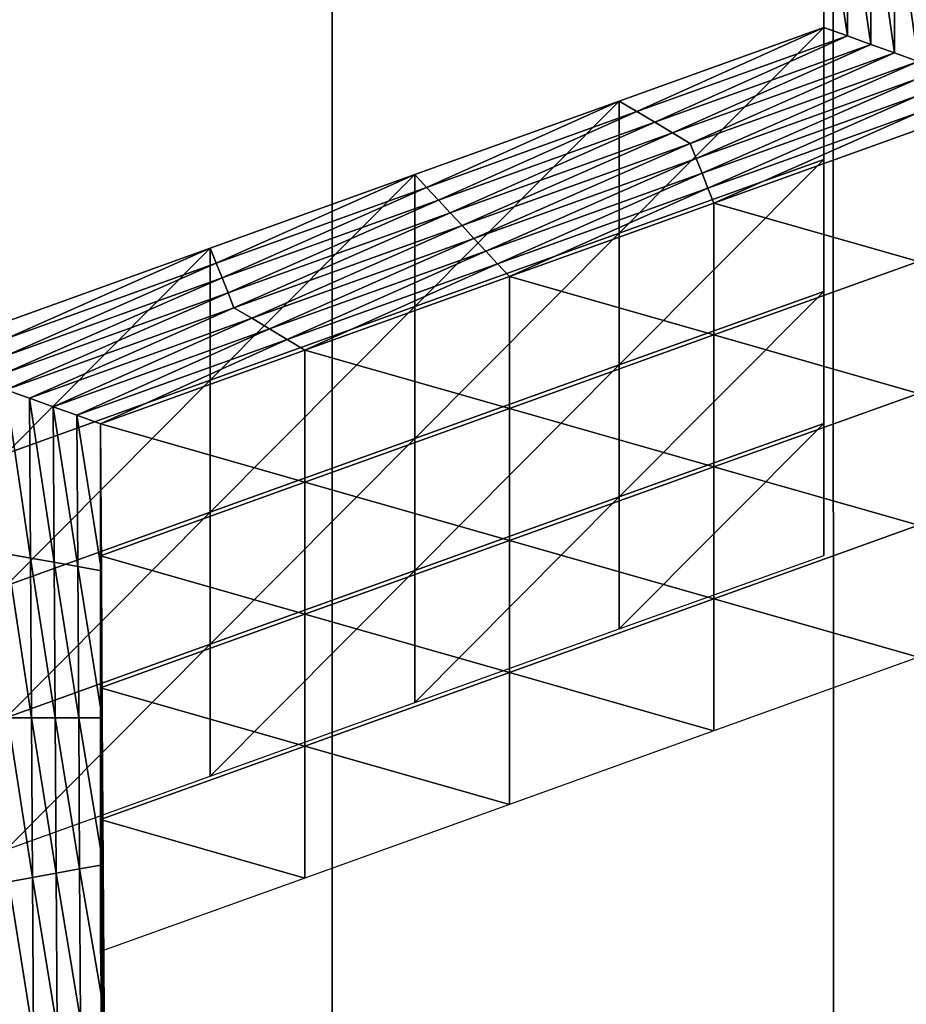
# Model space of a CAD drawing. Extents: x -0.03 to 0.03, y -0.03 to 0.166.
# Drawn here: x -0.001 to 0, y 0.144 to 0.145 of the extents above; entities that cross this region are included whole.
import ezdxf

# ---------------------------------------------------------------- set-up
doc = ezdxf.new("R2010")
doc.units = 0
doc.header["$MEASUREMENT"] = 0
doc.layers.get('0').update_dxf_attribs({"linetype": 'CONTINUOUS'})

msp = doc.modelspace()

# ---------------------------------------------------------------- linework, layer by layer
for points in [[(-0.00325692, 0.12912822, 0.12671137), (-0.00008911, 0.16579948, 0.09792908), (-0.00356491, 0.16543397, 0.09780467)], [(-0.00325692, 0.12912822, 0.12671137), (-0.00007323, 0.12936828, 0.12690574), (-0.00008911, 0.16579948, 0.09792908)], [(-0.00007323, 0.12936828, 0.12690574), (0.00340618, 0.16544133, 0.09780817), (-0.00008911, 0.16579948, 0.09792908)], [(-0.00007323, 0.12936828, 0.12690574), (0.00312362, 0.12913355, 0.12671804), (0.00340618, 0.16544133, 0.09780817)], [(-0.00250206, 0.15106639, 0.09251762), (-0.00044722, 0.15119262, 0.09267583), (-0.00044722, 0.10788415, 0.12722825)], [(0.00160763, 0.15106641, 0.09251763), (-0.00044722, 0.10788415, 0.12722825), (-0.00044722, 0.15119262, 0.09267583)], [(-0.00250206, 0.15106639, 0.09251762), (-0.00044722, 0.10788415, 0.12722825), (-0.00250206, 0.10775793, 0.12707004)], [(0.00160763, 0.15106641, 0.09251763), (0.00160764, 0.10775794, 0.12707004), (-0.00044722, 0.10788415, 0.12722825)], [(-0.000805, 0.14564374, 0.10361543), (0.00119309, 0.14543177, 0.10354354), (-0.00075512, 0.13185382, 0.09892002)], [(0.00119309, 0.14543177, 0.10354354), (0.00313644, 0.14484859, 0.10334524), (-0.00075512, 0.13185382, 0.09892002)], [(-0.00008682, 0.14486325, 0.08807467), (-0.00008682, 0.14497118, 0.08820996), (-0.00008682, 0.14506799, 0.08813274)], [(-0.00008682, 0.14486325, 0.08807467), (-0.00008682, 0.14506799, 0.08813274), (-0.00008682, 0.14496003, 0.08799744)], [(-0.00008683, 0.14485209, 0.08786212), (-0.00008682, 0.14496003, 0.08799744), (-0.00008682, 0.14505681, 0.08792022)], [(-0.00008683, 0.14485209, 0.08786212), (-0.00008682, 0.14505681, 0.08792022), (-0.00008682, 0.1449489, 0.0877849)], [(-0.00008682, 0.14484094, 0.0876496), (-0.00008682, 0.1449489, 0.0877849), (-0.00008682, 0.14504568, 0.08770767)], [(-0.00008682, 0.14484094, 0.0876496), (-0.00008682, 0.14504568, 0.08770767), (-0.00008682, 0.14493772, 0.08757237)], [(-0.00008682, 0.14482979, 0.08743708), (-0.00008682, 0.14503454, 0.08749515), (-0.00008683, 0.14492659, 0.08735983)], [(-0.0000695, 0.14492036, 0.08735202), (-0.00008683, 0.14492659, 0.08735983), (-0.00008682, 0.14503454, 0.08749515)], [(-0.00008682, 0.14482979, 0.08743708), (-0.00008682, 0.14493772, 0.08757237), (-0.00008682, 0.14503454, 0.08749515)], [(-0.0000695, 0.14492036, 0.08735202), (-0.00008682, 0.14503454, 0.08749515), (-0.0000695, 0.14503141, 0.08749123)], [(-0.00005218, 0.14491411, 0.08734421), (-0.0000695, 0.14492036, 0.08735202), (-0.0000695, 0.14503141, 0.08749123)], [(-0.00005218, 0.14491411, 0.08734421), (-0.0000695, 0.14503141, 0.08749123), (-0.00005218, 0.14502831, 0.08748733)], [(-0.00003486, 0.14490789, 0.08733639), (-0.00005218, 0.14491411, 0.08734421), (-0.00005218, 0.14502831, 0.08748733)], [(-0.00003486, 0.14490789, 0.08733639), (-0.00005218, 0.14502831, 0.08748733), (-0.00003486, 0.14502518, 0.08748344)], [(-0.00001754, 0.14490166, 0.08732859), (-0.00003486, 0.14490789, 0.08733639), (-0.00003486, 0.14502518, 0.08748344)], [(-0.00001754, 0.14490166, 0.08732859), (-0.00003486, 0.14502518, 0.08748344), (-0.00001754, 0.14502208, 0.08747952)], [(-0.00008682, 0.14475529, 0.08793937), (-0.00008682, 0.14496003, 0.08799744), (-0.00008683, 0.14485209, 0.08786212)], [(-0.00008682, 0.14475529, 0.08793937), (-0.00008682, 0.14486325, 0.08807467), (-0.00008682, 0.14496003, 0.08799744)], [(-0.00008682, 0.14474416, 0.08772682), (-0.00008683, 0.14485209, 0.08786212), (-0.00008682, 0.1449489, 0.0877849)], [(-0.00008682, 0.14474416, 0.08772682), (-0.00008682, 0.1449489, 0.0877849), (-0.00008682, 0.14484094, 0.0876496)], [(-0.00008682, 0.14473298, 0.0875143), (-0.00008682, 0.14484094, 0.0876496), (-0.00008682, 0.14493772, 0.08757237)], [(-0.00008682, 0.14473298, 0.0875143), (-0.00008682, 0.14493772, 0.08757237), (-0.00008682, 0.14482979, 0.08743708)], [(-0.00023672, 0.14477582, 0.08736943), (-0.00008683, 0.14492659, 0.08735983), (-0.00023673, 0.14487262, 0.08729218)], [(-0.00022373, 0.14486483, 0.08728241), (-0.00023673, 0.14487262, 0.08729218), (-0.00008683, 0.14492659, 0.08735983)], [(-0.00023672, 0.14477582, 0.08736943), (-0.00008682, 0.14482979, 0.08743708), (-0.00008683, 0.14492659, 0.08735983)], [(-0.00022373, 0.14486483, 0.08728241), (-0.00008683, 0.14492659, 0.08735983), (-0.0000695, 0.14492036, 0.08735202)], [(-0.00021074, 0.14485703, 0.08727264), (-0.00022373, 0.14486483, 0.08728241), (-0.0000695, 0.14492036, 0.08735202)], [(-0.00021074, 0.14485703, 0.08727264), (-0.0000695, 0.14492036, 0.08735202), (-0.00005218, 0.14491411, 0.08734421)], [(-0.00019775, 0.14484923, 0.0872629), (-0.00021074, 0.14485703, 0.08727264), (-0.00005218, 0.14491411, 0.08734421)], [(-0.00019775, 0.14484923, 0.0872629), (-0.00005218, 0.14491411, 0.08734421), (-0.00003486, 0.14490789, 0.08733639)], [(-0.00018476, 0.14484143, 0.08725313), (-0.00019775, 0.14484923, 0.0872629), (-0.00003486, 0.14490789, 0.08733639)], [(-0.00018476, 0.14484143, 0.08725313), (-0.00003486, 0.14490789, 0.08733639), (-0.00001754, 0.14490166, 0.08732859)], [(-0.00001754, 0.14490166, 0.08732859), (-0.0001804, 0.14483055, 0.08723947), (-0.00018476, 0.14484143, 0.08725313)], [(-0.00001754, 0.14490166, 0.08732859), (-0.00001752, 0.14488919, 0.08731297), (-0.0001804, 0.14483055, 0.08723947)], [(-0.00001752, 0.14488919, 0.08731297), (-0.00017605, 0.14481963, 0.08722579), (-0.0001804, 0.14483055, 0.08723947)], [(-0.00001752, 0.14488919, 0.08731297), (-0.00001749, 0.14487673, 0.08729734), (-0.00017605, 0.14481963, 0.08722579)], [(-0.00038662, 0.14472185, 0.08730176), (-0.00023672, 0.14477582, 0.08736943), (-0.00023673, 0.14487262, 0.08729218)], [(-0.00038662, 0.14472185, 0.08730176), (-0.00023673, 0.14487262, 0.08729218), (-0.00038662, 0.14481865, 0.08722454)], [(-0.00037796, 0.14480931, 0.08721283), (-0.00038662, 0.14481865, 0.08722454), (-0.00023673, 0.14487262, 0.08729218)], [(-0.00037796, 0.14480931, 0.08721283), (-0.00023673, 0.14487262, 0.08729218), (-0.00022373, 0.14486483, 0.08728241)], [(-0.00001749, 0.14487673, 0.08729734), (-0.00017169, 0.14480872, 0.08721212), (-0.00017605, 0.14481963, 0.08722579)], [(-0.00001749, 0.14487673, 0.08729734), (-0.00001746, 0.14486428, 0.08728173), (-0.00017169, 0.14480872, 0.08721212)], [(-0.0003693, 0.14479993, 0.0872011), (-0.00037796, 0.14480931, 0.08721283), (-0.00022373, 0.14486483, 0.08728241)], [(-0.0003693, 0.14479993, 0.0872011), (-0.00022373, 0.14486483, 0.08728241), (-0.00021074, 0.14485703, 0.08727264)], [(-0.00001746, 0.14486428, 0.08728173), (-0.00016734, 0.14479782, 0.08719845), (-0.00017169, 0.14480872, 0.08721212)], [(-0.00001746, 0.14486428, 0.08728173), (-0.00001744, 0.14485179, 0.0872661), (-0.00016734, 0.14479782, 0.08719845)], [(-0.00036063, 0.14479059, 0.08718939), (-0.0003693, 0.14479993, 0.0872011), (-0.00021074, 0.14485703, 0.08727264)], [(-0.00036063, 0.14479059, 0.08718939), (-0.00021074, 0.14485703, 0.08727264), (-0.00019775, 0.14484923, 0.0872629)], [(-0.00035197, 0.14478123, 0.08717766), (-0.00036063, 0.14479059, 0.08718939), (-0.00019775, 0.14484923, 0.0872629)], [(-0.00035197, 0.14478123, 0.08717766), (-0.00019775, 0.14484923, 0.0872629), (-0.00018476, 0.14484143, 0.08725313)], [(-0.00001744, 0.14475501, 0.08734333), (-0.00016734, 0.14479782, 0.08719845), (-0.00001744, 0.14485179, 0.0872661)], [(-0.00008683, 0.14464734, 0.08780405), (-0.00008682, 0.14475529, 0.08793937), (-0.00008683, 0.14485209, 0.08786212)], [(-0.00008683, 0.14464734, 0.08780405), (-0.00008683, 0.14485209, 0.08786212), (-0.00008682, 0.14474416, 0.08772682)], [(0.00313644, 0.14484859, 0.10334524), (0.0049544, 0.14394653, 0.10303836), (-0.00075512, 0.13185382, 0.09892002)], [(-0.00018476, 0.14484143, 0.08725313), (-0.00034329, 0.14477189, 0.08716595), (-0.00035197, 0.14478123, 0.08717766)], [(-0.00018476, 0.14484143, 0.08725313), (-0.0001804, 0.14483055, 0.08723947), (-0.00034329, 0.14477189, 0.08716595)], [(-0.00008682, 0.1446362, 0.08759153), (-0.00008682, 0.14474416, 0.08772682), (-0.00008682, 0.14484094, 0.0876496)], [(-0.00008682, 0.1446362, 0.08759153), (-0.00008682, 0.14484094, 0.0876496), (-0.00008682, 0.14473298, 0.0875143)], [(-0.0001804, 0.14483055, 0.08723947), (-0.0003346, 0.14476256, 0.08715422), (-0.00034329, 0.14477189, 0.08716595)], [(-0.0001804, 0.14483055, 0.08723947), (-0.00017605, 0.14481963, 0.08722579), (-0.0003346, 0.14476256, 0.08715422)], [(-0.00023672, 0.14467901, 0.08744665), (-0.00008682, 0.14473298, 0.0875143), (-0.00008682, 0.14482979, 0.08743708)], [(-0.00023672, 0.14467901, 0.08744665), (-0.00008682, 0.14482979, 0.08743708), (-0.00023672, 0.14477582, 0.08736943)], [(-0.00053652, 0.14466786, 0.08723411), (-0.00038662, 0.14472185, 0.08730176), (-0.00038662, 0.14481865, 0.08722454)], [(-0.00053652, 0.14466786, 0.08723411), (-0.00038662, 0.14481865, 0.08722454), (-0.00053652, 0.14476466, 0.08715688)], [(-0.00053219, 0.14475375, 0.08714321), (-0.00053652, 0.14476466, 0.08715688), (-0.00038662, 0.14481865, 0.08722454)], [(-0.00053219, 0.14475375, 0.08714321), (-0.00038662, 0.14481865, 0.08722454), (-0.00037796, 0.14480931, 0.08721283)], [(-0.00017605, 0.14481963, 0.08722579), (-0.00032592, 0.14475322, 0.08714252), (-0.0003346, 0.14476256, 0.08715422)], [(-0.00017605, 0.14481963, 0.08722579), (-0.00017169, 0.14480872, 0.08721212), (-0.00032592, 0.14475322, 0.08714252)], [(-0.00052785, 0.14474285, 0.08712955), (-0.00053219, 0.14475375, 0.08714321), (-0.00037796, 0.14480931, 0.08721283)], [(-0.00052785, 0.14474285, 0.08712955), (-0.00037796, 0.14480931, 0.08721283), (-0.0003693, 0.14479993, 0.0872011)], [(-0.00017169, 0.14480872, 0.08721212), (-0.00031724, 0.14474384, 0.08713081), (-0.00032592, 0.14475322, 0.08714252)], [(-0.00017169, 0.14480872, 0.08721212), (-0.00016734, 0.14479782, 0.08719845), (-0.00031724, 0.14474384, 0.08713081)], [(-0.00052352, 0.14473194, 0.08711588), (-0.00052785, 0.14474285, 0.08712955), (-0.0003693, 0.14479993, 0.0872011)], [(-0.00052352, 0.14473194, 0.08711588), (-0.0003693, 0.14479993, 0.0872011), (-0.00036063, 0.14479059, 0.08718939)], [(-0.00016734, 0.14470103, 0.08727568), (-0.00031724, 0.14474384, 0.08713081), (-0.00016734, 0.14479782, 0.08719845)], [(-0.00001744, 0.14475501, 0.08734333), (-0.00016734, 0.14470103, 0.08727568), (-0.00016734, 0.14479782, 0.08719845)], [(-0.00051918, 0.14472103, 0.08710218), (-0.00052352, 0.14473194, 0.08711588), (-0.00036063, 0.14479059, 0.08718939)], [(-0.00051918, 0.14472103, 0.08710218), (-0.00036063, 0.14479059, 0.08718939), (-0.00035197, 0.14478123, 0.08717766)], [(-0.00035197, 0.14478123, 0.08717766), (-0.00050617, 0.14471324, 0.08709244), (-0.00051918, 0.14472103, 0.08710218)], [(-0.00035197, 0.14478123, 0.08717766), (-0.00034329, 0.14477189, 0.08716595), (-0.00050617, 0.14471324, 0.08709244)], [(-0.00034329, 0.14477189, 0.08716595), (-0.00049316, 0.14470546, 0.08708267), (-0.00050617, 0.14471324, 0.08709244)], [(-0.00034329, 0.14477189, 0.08716595), (-0.0003346, 0.14476256, 0.08715422), (-0.00049316, 0.14470546, 0.08708267)], [(-0.00038662, 0.14462504, 0.087379), (-0.00023672, 0.14467901, 0.08744665), (-0.00023672, 0.14477582, 0.08736943)], [(-0.00038662, 0.14462504, 0.087379), (-0.00023672, 0.14477582, 0.08736943), (-0.00038662, 0.14472185, 0.08730176)], [(-0.00068642, 0.14461389, 0.08716646), (-0.00053652, 0.14466786, 0.08723411), (-0.00053652, 0.14476466, 0.08715688)], [(-0.00068642, 0.14461389, 0.08716646), (-0.00053652, 0.14476466, 0.08715688), (-0.00068642, 0.14471069, 0.08708923)], [(-0.00068642, 0.14469822, 0.0870736), (-0.00068642, 0.14471069, 0.08708923), (-0.00053652, 0.14476466, 0.08715688)], [(-0.00068642, 0.14469822, 0.0870736), (-0.00053652, 0.14476466, 0.08715688), (-0.00053219, 0.14475375, 0.08714321)], [(-0.0003346, 0.14476256, 0.08715422), (-0.00048015, 0.14469767, 0.0870729), (-0.00049316, 0.14470546, 0.08708267)], [(-0.0003346, 0.14476256, 0.08715422), (-0.00032592, 0.14475322, 0.08714252), (-0.00048015, 0.14469767, 0.0870729)], [(-0.00001744, 0.14465822, 0.08742055), (-0.00016734, 0.14470103, 0.08727568), (-0.00001744, 0.14475501, 0.08734333)], [(-0.00068641, 0.14468576, 0.08705797), (-0.00068642, 0.14469822, 0.0870736), (-0.00053219, 0.14475375, 0.08714321)], [(-0.00068641, 0.14468576, 0.08705797), (-0.00053219, 0.14475375, 0.08714321), (-0.00052785, 0.14474285, 0.08712955)], [(-0.00032592, 0.14475322, 0.08714252), (-0.00046714, 0.14468987, 0.08706316), (-0.00048015, 0.14469767, 0.0870729)], [(-0.00032592, 0.14475322, 0.08714252), (-0.00031724, 0.14474384, 0.08713081), (-0.00046714, 0.14468987, 0.08706316)], [(-0.0006864, 0.14467329, 0.08704236), (-0.00068641, 0.14468576, 0.08705797), (-0.00052785, 0.14474285, 0.08712955)], [(-0.0006864, 0.14467329, 0.08704236), (-0.00052785, 0.14474285, 0.08712955), (-0.00052352, 0.14473194, 0.08711588)], [(-0.00031724, 0.14464706, 0.08720803), (-0.00046714, 0.14468987, 0.08706316), (-0.00031724, 0.14474384, 0.08713081)], [(-0.00016734, 0.14470103, 0.08727568), (-0.00031724, 0.14464706, 0.08720803), (-0.00031724, 0.14474384, 0.08713081)], [(-0.00008682, 0.14453939, 0.08766875), (-0.00008683, 0.14464734, 0.08780405), (-0.00008682, 0.14474416, 0.08772682)], [(-0.00008682, 0.14453939, 0.08766875), (-0.00008682, 0.14474416, 0.08772682), (-0.00008682, 0.1446362, 0.08759153)], [(-0.0006864, 0.14466083, 0.08702673), (-0.0006864, 0.14467329, 0.08704236), (-0.00052352, 0.14473194, 0.08711588)], [(-0.0006864, 0.14466083, 0.08702673), (-0.00052352, 0.14473194, 0.08711588), (-0.00051918, 0.14472103, 0.08710218)], [(-0.00023672, 0.14458223, 0.08752388), (-0.00008682, 0.1446362, 0.08759153), (-0.00008682, 0.14473298, 0.0875143)], [(-0.00023672, 0.14458223, 0.08752388), (-0.00008682, 0.14473298, 0.0875143), (-0.00023672, 0.14467901, 0.08744665)], [(-0.00051918, 0.14472103, 0.08710218), (-0.00066906, 0.1446546, 0.08701893), (-0.0006864, 0.14466083, 0.08702673)], [(-0.00051918, 0.14472103, 0.08710218), (-0.00050617, 0.14471324, 0.08709244), (-0.00066906, 0.1446546, 0.08701893)], [(-0.00053652, 0.14457107, 0.08731133), (-0.00038662, 0.14462504, 0.087379), (-0.00038662, 0.14472185, 0.08730176)], [(-0.00053652, 0.14457107, 0.08731133), (-0.00038662, 0.14472185, 0.08730176), (-0.00053652, 0.14466786, 0.08723411)], [(-0.00050617, 0.14471324, 0.08709244), (-0.00065172, 0.14464836, 0.08701111), (-0.00066906, 0.1446546, 0.08701893)], [(-0.00050617, 0.14471324, 0.08709244), (-0.00049316, 0.14470546, 0.08708267), (-0.00065172, 0.14464836, 0.08701111)], [(-0.00049316, 0.14470546, 0.08708267), (-0.00063438, 0.14464213, 0.08700331), (-0.00065172, 0.14464836, 0.08701111)], [(-0.00049316, 0.14470546, 0.08708267), (-0.00048015, 0.14469767, 0.0870729), (-0.00063438, 0.14464213, 0.08700331)], [(-0.00048015, 0.14469767, 0.0870729), (-0.00061704, 0.1446359, 0.08699548), (-0.00063438, 0.14464213, 0.08700331)], [(-0.00048015, 0.14469767, 0.0870729), (-0.00046714, 0.14468987, 0.08706316), (-0.00061704, 0.1446359, 0.08699548)], [(-0.00016734, 0.14460422, 0.0873529), (-0.00031724, 0.14464706, 0.08720803), (-0.00016734, 0.14470103, 0.08727568)], [(-0.00001744, 0.14465822, 0.08742055), (-0.00016734, 0.14460422, 0.0873529), (-0.00016734, 0.14470103, 0.08727568)], [(-0.00046714, 0.14459309, 0.08714038), (-0.00061704, 0.1446359, 0.08699548), (-0.00046714, 0.14468987, 0.08706316)], [(-0.00031724, 0.14464706, 0.08720803), (-0.00046714, 0.14459309, 0.08714038), (-0.00046714, 0.14468987, 0.08706316)], [(-0.00038662, 0.14452825, 0.08745623), (-0.00023672, 0.14458223, 0.08752388), (-0.00023672, 0.14467901, 0.08744665)], [(-0.00038662, 0.14452825, 0.08745623), (-0.00023672, 0.14467901, 0.08744665), (-0.00038662, 0.14462504, 0.087379)], [(-0.00068642, 0.14451709, 0.08724368), (-0.00053652, 0.14457107, 0.08731133), (-0.00053652, 0.14466786, 0.08723411)], [(-0.00068642, 0.14451709, 0.08724368), (-0.00053652, 0.14466786, 0.08723411), (-0.00068642, 0.14461389, 0.08716646)], [(-0.0006864, 0.14466083, 0.08702673), (-0.00066906, 0.1446546, 0.08701893), (-0.00066833, 0.14453743, 0.08687207)], [(-0.0006864, 0.14466083, 0.08702673), (-0.00066833, 0.14453743, 0.08687207), (-0.00068565, 0.14454056, 0.08687598)], [(-0.00066906, 0.1446546, 0.08701893), (-0.00065172, 0.14464836, 0.08701111), (-0.00065101, 0.14453433, 0.08686818)], [(-0.00066906, 0.1446546, 0.08701893), (-0.00065101, 0.14453433, 0.08686818), (-0.00066833, 0.14453743, 0.08687207)], [(-0.00001744, 0.14456141, 0.08749778), (-0.00016734, 0.14460422, 0.0873529), (-0.00001744, 0.14465822, 0.08742055)], [(-0.00065172, 0.14464836, 0.08701111), (-0.00063438, 0.14464213, 0.08700331), (-0.00063369, 0.14453121, 0.08686426)], [(-0.00065172, 0.14464836, 0.08701111), (-0.00063369, 0.14453121, 0.08686426), (-0.00065101, 0.14453433, 0.08686818)], [(-0.00031724, 0.14455025, 0.08728525), (-0.00046714, 0.14459309, 0.08714038), (-0.00031724, 0.14464706, 0.08720803)], [(-0.00016734, 0.14460422, 0.0873529), (-0.00031724, 0.14455025, 0.08728525), (-0.00031724, 0.14464706, 0.08720803)], [(-0.00063438, 0.14464213, 0.08700331), (-0.00061704, 0.1446359, 0.08699548), (-0.00061637, 0.14452811, 0.08686037)], [(-0.00063438, 0.14464213, 0.08700331), (-0.00061637, 0.14452811, 0.08686037), (-0.00063369, 0.14453121, 0.08686426)], [(-0.00046714, 0.14459309, 0.08714038), (-0.00061704, 0.14453912, 0.08707274), (-0.00061704, 0.1446359, 0.08699548)], [(-0.00061704, 0.14453912, 0.08707274), (-0.00061637, 0.14452811, 0.08686037), (-0.00061704, 0.1446359, 0.08699548)], [(-0.00023672, 0.14448541, 0.0876011), (-0.00008682, 0.14453939, 0.08766875), (-0.00008682, 0.1446362, 0.08759153)], [(-0.00023672, 0.14448541, 0.0876011), (-0.00008682, 0.1446362, 0.08759153), (-0.00023672, 0.14458223, 0.08752388)], [(-0.00053652, 0.14447425, 0.08738858), (-0.00038662, 0.14452825, 0.08745623), (-0.00038662, 0.14462504, 0.087379)], [(-0.00053652, 0.14447425, 0.08738858), (-0.00038662, 0.14462504, 0.087379), (-0.00053652, 0.14457107, 0.08731133)], [(-0.00016734, 0.14450744, 0.08743013), (-0.00031724, 0.14455025, 0.08728525), (-0.00016734, 0.14460422, 0.0873529)], [(-0.00001744, 0.14456141, 0.08749778), (-0.00016734, 0.14450744, 0.08743013), (-0.00016734, 0.14460422, 0.0873529)], [(-0.00046714, 0.14449628, 0.08721761), (-0.00061704, 0.14453912, 0.08707274), (-0.00046714, 0.14459309, 0.08714038)], [(-0.00031724, 0.14455025, 0.08728525), (-0.00046714, 0.14449628, 0.08721761), (-0.00046714, 0.14459309, 0.08714038)], [(-0.00038662, 0.14443144, 0.08753345), (-0.00023672, 0.14448541, 0.0876011), (-0.00023672, 0.14458223, 0.08752388)], [(-0.00038662, 0.14443144, 0.08753345), (-0.00023672, 0.14458223, 0.08752388), (-0.00038662, 0.14452825, 0.08745623)], [(-0.00068642, 0.14442028, 0.08732091), (-0.00053652, 0.14447425, 0.08738858), (-0.00053652, 0.14457107, 0.08731133)], [(-0.00068642, 0.14442028, 0.08732091), (-0.00053652, 0.14457107, 0.08731133), (-0.00068642, 0.14451709, 0.08724368)], [(-0.00001744, 0.14446461, 0.08757503), (-0.00016734, 0.14450744, 0.08743013), (-0.00001744, 0.14456141, 0.08749778)], [(-0.00031724, 0.14445347, 0.08736248), (-0.00046714, 0.14449628, 0.08721761), (-0.00031724, 0.14455025, 0.08728525)], [(-0.00016734, 0.14450744, 0.08743013), (-0.00031724, 0.14445347, 0.08736248), (-0.00031724, 0.14455025, 0.08728525)], [(-0.00068565, 0.14454056, 0.08687598), (-0.00066833, 0.14453743, 0.08687207), (-0.0006676, 0.1444203, 0.08672523)], [(-0.00068565, 0.14454056, 0.08687598), (-0.0006676, 0.1444203, 0.08672523), (-0.0006849, 0.1444203, 0.08672524)], [(-0.00046714, 0.14449628, 0.08721761), (-0.00061704, 0.1444423, 0.08714996), (-0.00061704, 0.14453912, 0.08707274)], [(-0.00061704, 0.14453912, 0.08707274), (-0.00061637, 0.14443129, 0.08693758), (-0.00061637, 0.14452811, 0.08686037)], [(-0.00061704, 0.1444423, 0.08714996), (-0.00061637, 0.14443129, 0.08693758), (-0.00061704, 0.14453912, 0.08707274)], [(-0.00066833, 0.14453743, 0.08687207), (-0.00065101, 0.14453433, 0.08686818), (-0.0006503, 0.14442028, 0.08672523)], [(-0.00066833, 0.14453743, 0.08687207), (-0.0006503, 0.14442028, 0.08672523), (-0.0006676, 0.1444203, 0.08672523)], [(-0.00065101, 0.14453433, 0.08686818), (-0.00063369, 0.14453121, 0.08686426), (-0.000633, 0.14442028, 0.08672523)], [(-0.00065101, 0.14453433, 0.08686818), (-0.000633, 0.14442028, 0.08672523), (-0.0006503, 0.14442028, 0.08672523)], [(-0.00063369, 0.14453121, 0.08686426), (-0.00061637, 0.14452811, 0.08686037), (-0.0006157, 0.14442027, 0.08672523)], [(-0.00063369, 0.14453121, 0.08686426), (-0.0006157, 0.14442027, 0.08672523), (-0.000633, 0.14442028, 0.08672523)], [(-0.00061637, 0.14443129, 0.08693758), (-0.0006157, 0.14442027, 0.08672523), (-0.00061637, 0.14452811, 0.08686037)], [(-0.00053652, 0.14437747, 0.08746581), (-0.00038662, 0.14443144, 0.08753345), (-0.00038662, 0.14452825, 0.08745623)], [(-0.00053652, 0.14437747, 0.08746581), (-0.00038662, 0.14452825, 0.08745623), (-0.00053652, 0.14447425, 0.08738858)], [(-0.00016734, 0.14441064, 0.08750738), (-0.00031724, 0.14445347, 0.08736248), (-0.00016734, 0.14450744, 0.08743013)], [(-0.00001744, 0.14446461, 0.08757503), (-0.00016734, 0.14441064, 0.08750738), (-0.00016734, 0.14450744, 0.08743013)], [(-0.00046714, 0.14439949, 0.08729483), (-0.00061704, 0.1444423, 0.08714996), (-0.00046714, 0.14449628, 0.08721761)], [(-0.00031724, 0.14445347, 0.08736248), (-0.00046714, 0.14439949, 0.08729483), (-0.00046714, 0.14449628, 0.08721761)], [(-0.00068642, 0.1443235, 0.08739816), (-0.00053652, 0.14437747, 0.08746581), (-0.00053652, 0.14447425, 0.08738858)], [(-0.00068642, 0.1443235, 0.08739816), (-0.00053652, 0.14447425, 0.08738858), (-0.00068642, 0.14442028, 0.08732091)], [(-0.00031724, 0.14435665, 0.0874397), (-0.00046714, 0.14439949, 0.08729483), (-0.00031724, 0.14445347, 0.08736248)], [(-0.00016734, 0.14441064, 0.08750738), (-0.00031724, 0.14435665, 0.0874397), (-0.00031724, 0.14445347, 0.08736248)], [(-0.00046714, 0.14439949, 0.08729483), (-0.00061704, 0.14434552, 0.08722719), (-0.00061704, 0.1444423, 0.08714996)], [(-0.00061704, 0.1444423, 0.08714996), (-0.00061637, 0.1443345, 0.08701482), (-0.00061637, 0.14443129, 0.08693758)], [(-0.00061704, 0.14434552, 0.08722719), (-0.00061637, 0.1443345, 0.08701482), (-0.00061704, 0.1444423, 0.08714996)], [(-0.00061637, 0.1443345, 0.08701482), (-0.0006157, 0.14432348, 0.08680247), (-0.00061637, 0.14443129, 0.08693758)], [(-0.00061637, 0.14443129, 0.08693758), (-0.0006157, 0.14432348, 0.08680247), (-0.0006157, 0.14442027, 0.08672523)], [(-0.0006849, 0.1444203, 0.08672524), (-0.0006676, 0.1444203, 0.08672523), (-0.00066688, 0.14430313, 0.0865784)], [(-0.0006849, 0.1444203, 0.08672524), (-0.00066688, 0.14430313, 0.0865784), (-0.00068416, 0.14430001, 0.0865745)], [(-0.0006676, 0.1444203, 0.08672523), (-0.0006503, 0.14442028, 0.08672523), (-0.00064959, 0.14430624, 0.0865823)], [(-0.0006676, 0.1444203, 0.08672523), (-0.00064959, 0.14430624, 0.0865823), (-0.00066688, 0.14430313, 0.0865784)], [(-0.0006503, 0.14442028, 0.08672523), (-0.000633, 0.14442028, 0.08672523), (-0.00063231, 0.14430936, 0.08658619)], [(-0.0006503, 0.14442028, 0.08672523), (-0.00063231, 0.14430936, 0.08658619), (-0.00064959, 0.14430624, 0.0865823)], [(-0.000633, 0.14442028, 0.08672523), (-0.0006157, 0.14442027, 0.08672523), (-0.00061503, 0.14431247, 0.08659009)], [(-0.000633, 0.14442028, 0.08672523), (-0.00061503, 0.14431247, 0.08659009), (-0.00063231, 0.14430936, 0.08658619)], [(-0.0006157, 0.14432348, 0.08680247), (-0.00061503, 0.14431247, 0.08659009), (-0.0006157, 0.14442027, 0.08672523)], [(-0.00046714, 0.14430268, 0.08737206), (-0.00061704, 0.14434552, 0.08722719), (-0.00046714, 0.14439949, 0.08729483)], [(-0.00031724, 0.14435665, 0.0874397), (-0.00046714, 0.14430268, 0.08737206), (-0.00046714, 0.14439949, 0.08729483)], [(-0.00046714, 0.14430268, 0.08737206), (-0.00061704, 0.14424871, 0.08730441), (-0.00061704, 0.14434552, 0.08722719)], [(-0.00061704, 0.14424871, 0.08730441), (-0.00061637, 0.1442377, 0.08709203), (-0.00061704, 0.14434552, 0.08722719)], [(-0.00061704, 0.14434552, 0.08722719), (-0.00061637, 0.1442377, 0.08709203), (-0.00061637, 0.1443345, 0.08701482)], [(-0.00061637, 0.1442377, 0.08709203), (-0.0006157, 0.14422667, 0.08687969), (-0.00061637, 0.1443345, 0.08701482)], [(-0.00061637, 0.1443345, 0.08701482), (-0.0006157, 0.14422667, 0.08687969), (-0.0006157, 0.14432348, 0.08680247)], [(-0.0006157, 0.14422667, 0.08687969), (-0.00061503, 0.14421566, 0.08666731), (-0.0006157, 0.14432348, 0.08680247)], [(-0.0006157, 0.14432348, 0.08680247), (-0.00061503, 0.14421566, 0.08666731), (-0.00061503, 0.14431247, 0.08659009)], [(-0.00064959, 0.14430624, 0.0865823), (-0.00063231, 0.14430936, 0.08658619), (-0.00063162, 0.14419843, 0.08644716)], [(-0.00063231, 0.14430936, 0.08658619), (-0.00061503, 0.14431247, 0.08659009), (-0.00061436, 0.14420465, 0.08645497)], [(-0.00063231, 0.14430936, 0.08658619), (-0.00061436, 0.14420465, 0.08645497), (-0.00063162, 0.14419843, 0.08644716)], [(-0.00061503, 0.14421566, 0.08666731), (-0.00061436, 0.14420465, 0.08645497), (-0.00061503, 0.14431247, 0.08659009)], [(-0.00068416, 0.14430001, 0.0865745), (-0.00066688, 0.14430313, 0.0865784), (-0.00066615, 0.14418599, 0.08643156)], [(-0.00068416, 0.14430001, 0.0865745), (-0.00066615, 0.14418599, 0.08643156), (-0.00068341, 0.14417976, 0.08642375)], [(-0.00066688, 0.14430313, 0.0865784), (-0.00064959, 0.14430624, 0.0865823), (-0.00064889, 0.1441922, 0.08643936)], [(-0.00066688, 0.14430313, 0.0865784), (-0.00064889, 0.1441922, 0.08643936), (-0.00066615, 0.14418599, 0.08643156)], [(-0.00064959, 0.14430624, 0.0865823), (-0.00063162, 0.14419843, 0.08644716), (-0.00064889, 0.1441922, 0.08643936)], [(-0.00061704, 0.14424871, 0.08730441), (-0.00061637, 0.1441409, 0.08716928), (-0.00061637, 0.1442377, 0.08709203)], [(-0.00061637, 0.1442377, 0.08709203), (-0.0006157, 0.14412989, 0.08695691), (-0.0006157, 0.14422667, 0.08687969)], [(-0.00061637, 0.1441409, 0.08716928), (-0.0006157, 0.14412989, 0.08695691), (-0.00061637, 0.1442377, 0.08709203)], [(-0.0006157, 0.14412989, 0.08695691), (-0.00061503, 0.14411888, 0.08674454), (-0.0006157, 0.14422667, 0.08687969)], [(-0.0006157, 0.14422667, 0.08687969), (-0.00061503, 0.14411888, 0.08674454), (-0.00061503, 0.14421566, 0.08666731)], [(-0.00061503, 0.14411888, 0.08674454), (-0.00061436, 0.14410785, 0.08653219), (-0.00061503, 0.14421566, 0.08666731)], [(-0.00061503, 0.14421566, 0.08666731), (-0.00061436, 0.14410785, 0.08653219), (-0.00061436, 0.14420465, 0.08645497)]]:
    msp.add_3dface(points)

doc.saveas('drawing.dxf')
